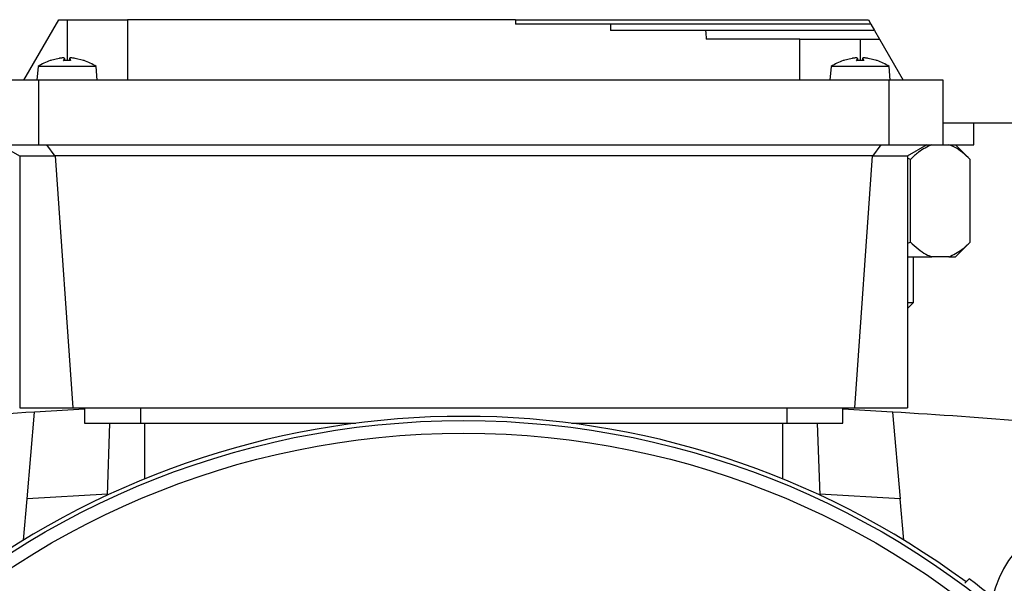
# Model space of a CAD drawing. Units: millimetres. Extents: x 60 to 6240, y 60 to 4395.
# Drawn here: x 1281 to 1396, y 3613 to 3679 of the extents above; entities that cross this region are included whole.
import ezdxf

# ---------------------------------------------------------------- set-up
doc = ezdxf.new("R2010")
doc.units = ezdxf.units.MM
doc.header["$LTSCALE"] = 15

msp = doc.modelspace()

# ---------------------------------------------------------------- linework, layer by layer
at = {"color": 7, "linetype": 'Continuous', "lineweight": 25}
for p, q in [((1281.91, 3671.79), (1285.95, 3678.79)), ((1285.95, 3678.79), (1286.91, 3678.79)), ((1286.91, 3678.79), (1293.91, 3678.79)), ((1286.91, 3678.79), (1286.91, 3674.07)), ((1293.91, 3678.79), (1293.91, 3671.79)), ((1338.92, 3678.79), (1293.91, 3678.79)), ((1338.92, 3678.79), (1379.87, 3678.79)), ((1349.94, 3678.29), (1338.93, 3678.29)), ((1380.16, 3678.29), (1349.94, 3678.29)), ((1379.87, 3678.79), (1380.16, 3678.29)), ((1380.16, 3678.29), (1380.59, 3677.54)), ((1360.99, 3677.54), (1349.96, 3677.54)), ((1380.59, 3677.54), (1360.99, 3677.54)), ((1380.59, 3677.54), (1381.17, 3676.54)), ((1371.91, 3676.54), (1361.05, 3676.54)), ((1371.91, 3671.79), (1371.91, 3676.54)), ((1371.91, 3676.54), (1378.91, 3676.54)), ((1378.91, 3676.54), (1381.17, 3676.54)), ((1378.91, 3676.54), (1378.91, 3674.07)), ((1381.17, 3676.54), (1383.91, 3671.79)), ((1284.99, 3674.06), (1284.95, 3674.06)), ((1285.98, 3674.31), (1284.99, 3674.06)), ((1285.05, 3674.07), (1285, 3674.07)), ((1286.5, 3674.06), (1286.61, 3674.31)), ((1287.32, 3674.06), (1286.5, 3674.06)), ((1287.31, 3674.07), (1286.51, 3674.07)), ((1286.61, 3674.31), (1286.61, 3674.32)), ((1286.61, 3674.31), (1286.64, 3674.07)), ((1286.64, 3674.07), (1286.62, 3674.33)), ((1287.2, 3674.33), (1287.18, 3674.07)), ((1287.21, 3674.31), (1287.19, 3674.07)), ((1287.21, 3674.31), (1287.32, 3674.06)), ((1288.83, 3674.06), (1287.84, 3674.31)), ((1288.82, 3674.07), (1288.78, 3674.07)), ((1288.88, 3674.06), (1288.83, 3674.06)), ((1376.99, 3674.06), (1376.95, 3674.06)), ((1377.98, 3674.31), (1376.99, 3674.06)), ((1377.05, 3674.07), (1377, 3674.07)), ((1378.5, 3674.06), (1378.61, 3674.31)), ((1379.32, 3674.06), (1378.5, 3674.06)), ((1379.31, 3674.07), (1378.51, 3674.07)), ((1378.61, 3674.31), (1378.61, 3674.32)), ((1378.61, 3674.31), (1378.64, 3674.07)), ((1378.64, 3674.07), (1378.62, 3674.33)), ((1379.2, 3674.33), (1379.18, 3674.07)), ((1379.21, 3674.31), (1379.19, 3674.07)), ((1379.21, 3674.31), (1379.32, 3674.06)), ((1380.83, 3674.06), (1379.84, 3674.31)), ((1380.82, 3674.07), (1380.78, 3674.07)), ((1380.88, 3674.06), (1380.83, 3674.06)), ((1283.55, 3673.36), (1283.41, 3671.79)), ((1290.27, 3673.36), (1283.55, 3673.36)), ((1290.41, 3671.79), (1290.27, 3673.36)), ((1375.55, 3673.36), (1375.41, 3671.79)), ((1382.27, 3673.36), (1375.55, 3673.36)), ((1382.41, 3671.79), (1382.27, 3673.36)), ((1283.58, 3671.79), (1277.26, 3671.79)), ((1283.58, 3671.79), (1283.58, 3664.29)), ((1382.24, 3671.79), (1283.58, 3671.79)), ((1382.24, 3671.79), (1382.24, 3664.29)), ((1388.56, 3671.79), (1382.24, 3671.79)), ((1388.56, 3664.29), (1388.56, 3671.79)), ((1415.41, 3666.79), (1388.56, 3666.79)), ((1392.1, 3664.29), (1392.1, 3666.79)), ((1277.26, 3664.29), (1283.58, 3664.29)), ((1279.16, 3664.29), (1281.47, 3662.96)), ((1283.58, 3664.29), (1382.24, 3664.29)), ((1284.51, 3664.29), (1285.47, 3662.96)), ((1381.31, 3664.29), (1380.35, 3662.96)), ((1382.24, 3664.29), (1388.56, 3664.29)), ((1386.66, 3664.29), (1384.35, 3662.96)), ((1388.56, 3664.29), (1392.1, 3664.29)), ((1391.67, 3662.59), (1389.97, 3664.29)), ((1281.41, 3663), (1281.41, 3633.79)), ((1285.47, 3662.96), (1281.47, 3662.96)), ((1285.53, 3663), (1285.47, 3662.96)), ((1380.29, 3663), (1285.53, 3663)), ((1285.53, 3663), (1287.56, 3633.79)), ((1380.29, 3663), (1378.26, 3633.79)), ((1380.29, 3663), (1380.35, 3662.96)), ((1384.35, 3662.96), (1380.35, 3662.96)), ((1384.41, 3663), (1384.41, 3633.79)), ((1384.74, 3662.59), (1384.41, 3662.75)), ((1384.74, 3652.99), (1384.74, 3662.59)), ((1391.67, 3652.99), (1391.67, 3662.59)), ((1384.41, 3652.87), (1384.74, 3652.99)), ((1389.97, 3651.29), (1391.67, 3652.99)), ((1384.41, 3651.29), (1387.23, 3651.29)), ((1385.1, 3645.99), (1385.1, 3651.29)), ((1389.18, 3651.29), (1387.23, 3651.29)), ((1389.18, 3651.29), (1389.97, 3651.29)), ((1384.41, 3645.3), (1385.1, 3645.99)), ((1384.41, 3645.99), (1385.1, 3645.99)), ((1281.41, 3633.79), (1287.56, 3633.79)), ((1288.91, 3633.62), (1283.14, 3633.29)), ((1287.56, 3633.79), (1378.26, 3633.79)), ((1288.91, 3633.79), (1288.91, 3631.99)), ((1295.41, 3633.79), (1295.41, 3631.99)), ((1370.41, 3633.79), (1370.41, 3631.99)), ((1376.91, 3631.99), (1376.91, 3633.79)), ((1382.68, 3633.29), (1376.91, 3633.62)), ((1378.26, 3633.79), (1384.41, 3633.79)), ((1282.26, 3623.22), (1283.14, 3633.29)), ((1382.68, 3633.29), (1383.56, 3623.22)), ((1288.91, 3631.99), (1295.41, 3631.99)), ((1291.59, 3623.66), (1291.88, 3631.99)), ((1295.41, 3631.99), (1320.41, 3631.99)), ((1295.91, 3625.54), (1295.91, 3631.99)), ((1345.41, 3631.99), (1370.41, 3631.99)), ((1369.91, 3631.99), (1369.91, 3625.54)), ((1370.41, 3631.99), (1376.91, 3631.99)), ((1373.94, 3631.99), (1374.23, 3623.66)), ((1281.84, 3618.43), (1282.26, 3623.22)), ((1291.59, 3623.75), (1282.26, 3623.22)), ((1383.56, 3623.22), (1374.23, 3623.75)), ((1383.98, 3618.43), (1383.56, 3623.22)), ((1391.04, 3613.43), (1391.55, 3613.94))]:
    msp.add_line(p, q, dxfattribs=at)
for radius in [97.51, 96.04]:
    msp.add_circle((1332.91, 3534.79), radius, dxfattribs=at)
for centre, radius, start, end in [((1286.91, 3668.39), 6, 109.1124, 124.0872), ((1285, 3673.9), 0.174, 90, 109.1124), ((1288.82, 3673.9), 0.174, 70.8876, 90), ((1286.91, 3668.39), 6, 55.9128, 70.8876), ((1378.91, 3668.39), 6, 109.1124, 124.0872), ((1377, 3673.9), 0.174, 90, 109.1124), ((1380.82, 3673.9), 0.174, 70.8876, 90), ((1378.91, 3668.39), 6, 55.9128, 70.8876), ((1332.91, 2810.79), 824, 93.463, 95.68409), ((1332.91, 3534.79), 98, 53.5087, 126.4913), ((1332.91, 2810.79), 824, 84.31591, 86.537), ((1406.91, 3608.79), 13, 284.6295, 166.4274), ((1332.91, 3534.79), 98.5, 36.5348, 53.4652)]:
    msp.add_arc(centre, radius, start, end, dxfattribs=at)
for major_axis, start_param, end_param in [((0, 69.28), 1.594762, 1.601982), ((0, 50.23), 1.613817, 1.628768), ((0, 31.18), 1.664279, 1.696549)]:
    msp.add_ellipse((1378.91, 3680.45), major_axis=major_axis, ratio=0.57735, start_param=start_param, end_param=end_param, dxfattribs=at)
for points, knots in [([(1286.61, 3674.34), (1286.59, 3674.35), (1286.55, 3674.36), (1286.41, 3674.36), (1286.25, 3674.35), (1286.09, 3674.33), (1286.01, 3674.32), (1285.98, 3674.31)], [0, 0, 0, 0, 0.22886, 0.454327, 0.677656, 0.901807, 1, 1, 1, 1]), ([(1286.5, 3674.06), (1286.51, 3674.07), (1286.51, 3674.08), (1286.51, 3674.07), (1286.52, 3674.07)], [0, 0, 0, 0, 0.615146, 1, 1, 1, 1]), ([(1287.84, 3674.31), (1287.78, 3674.32), (1287.65, 3674.34), (1287.47, 3674.36), (1287.32, 3674.36), (1287.23, 3674.35), (1287.2, 3674.33), (1287.2, 3674.32), (1287.21, 3674.31)], [0, 0, 0, 0, 0.186148, 0.372406, 0.555903, 0.73766, 0.920086, 1, 1, 1, 1]), ([(1287.32, 3674.06), (1287.32, 3674.07), (1287.31, 3674.08), (1287.31, 3674.07), (1287.31, 3674.07)], [0, 0, 0, 0, 0.624674, 1, 1, 1, 1]), ([(1378.61, 3674.34), (1378.59, 3674.35), (1378.55, 3674.36), (1378.41, 3674.36), (1378.25, 3674.35), (1378.09, 3674.33), (1378.01, 3674.32), (1377.98, 3674.31)], [0, 0, 0, 0, 0.22886, 0.454327, 0.677656, 0.901807, 1, 1, 1, 1]), ([(1378.5, 3674.06), (1378.51, 3674.07), (1378.51, 3674.08), (1378.51, 3674.07), (1378.52, 3674.07)], [0, 0, 0, 0, 0.615146, 1, 1, 1, 1]), ([(1379.84, 3674.31), (1379.78, 3674.32), (1379.65, 3674.34), (1379.47, 3674.36), (1379.32, 3674.36), (1379.23, 3674.35), (1379.2, 3674.33), (1379.2, 3674.32), (1379.21, 3674.31)], [0, 0, 0, 0, 0.186148, 0.372406, 0.555903, 0.73766, 0.920086, 1, 1, 1, 1]), ([(1379.32, 3674.06), (1379.32, 3674.07), (1379.31, 3674.08), (1379.31, 3674.07), (1379.31, 3674.07)], [0, 0, 0, 0, 0.624674, 1, 1, 1, 1]), ([(1387.23, 3664.29), (1386.7, 3664.05), (1385.84, 3663.65), (1385.05, 3662.89), (1384.74, 3662.59)], [0, 0, 0, 0, 0.613155, 1, 1, 1, 1]), ([(1391.67, 3662.59), (1391.08, 3663.14), (1390.27, 3663.88), (1389.41, 3664.21), (1389.18, 3664.29)], [0, 0, 0, 0, 0.735439, 1, 1, 1, 1]), ([(1384.74, 3652.99), (1385.33, 3652.45), (1386.14, 3651.71), (1387, 3651.38), (1387.23, 3651.29)], [0, 0, 0, 0, 0.735439, 1, 1, 1, 1]), ([(1389.18, 3651.29), (1389.7, 3651.54), (1390.57, 3651.93), (1391.36, 3652.7), (1391.67, 3652.99)], [0, 0, 0, 0, 0.613155, 1, 1, 1, 1])]:
    msp.add_open_spline(points, degree=3, knots=knots, dxfattribs=at)

doc.saveas('drawing.dxf')
